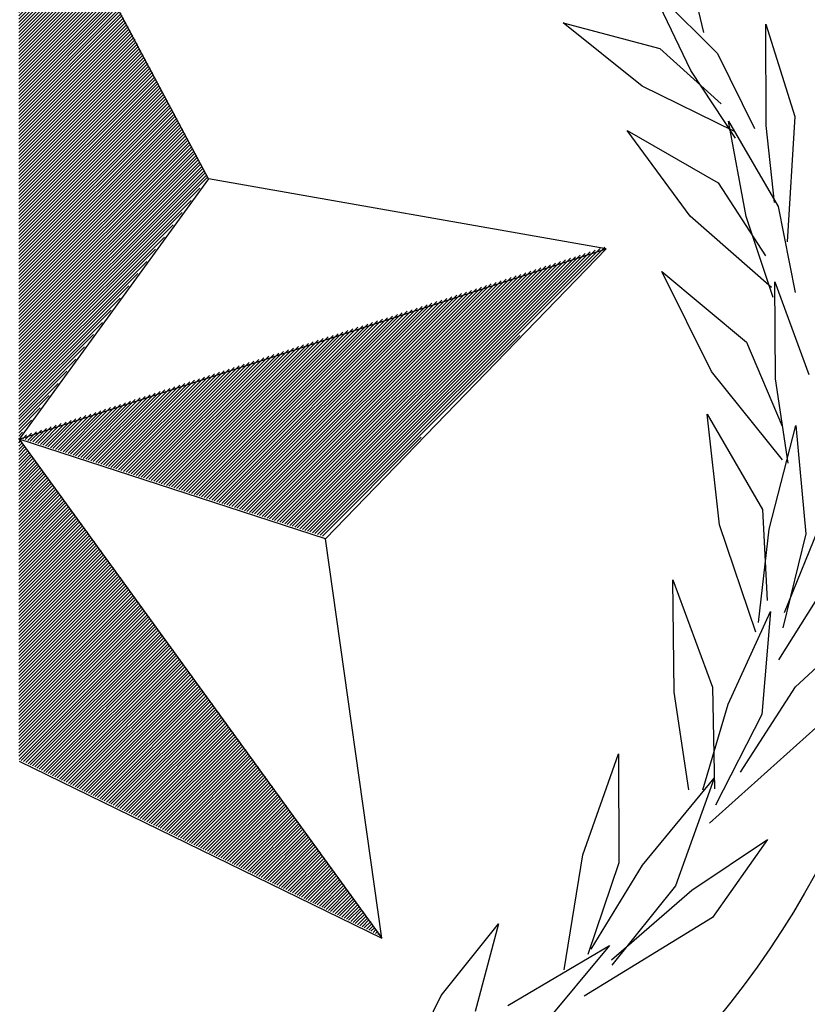
# Paper-space layout 'Layout1 (2)' of a CAD drawing. Units: inches. Extents: x -0.2 to 8.3, y -0.6 to 10.4.
# Drawn here: x 0.6 to 0.9, y -0.2 to 0.2 of the extents above; entities that cross this region are included whole.
import ezdxf

# ---------------------------------------------------------------- set-up
doc = ezdxf.new("R2010")
doc.units = ezdxf.units.IN
doc.header["$MEASUREMENT"] = 0
doc.layers.add('PARKS_TITLE BLOCK', color=7, linetype='Continuous')

# ---------------------------------------------------------------- blocks, each defined once
blk = doc.blocks.new('*X4')
at = {"color": 0, "linetype": 'Continuous'}
for p, q in [((2.88571, 4.07895), (2.88613, 4.07938)), ((2.88571, 4.07718), (2.88688, 4.07835)), ((2.88571, 4.07541), (2.88762, 4.07733)), ((2.88571, 4.07365), (2.88836, 4.0763)), ((2.88571, 4.07188), (2.88911, 4.07528)), ((2.88571, 4.07011), (2.88985, 4.07426)), ((2.88571, 4.06834), (2.8906, 4.07323)), ((2.88571, 4.06657), (2.89134, 4.07221)), ((2.88571, 4.06481), (2.89208, 4.07118)), ((2.88571, 4.06304), (2.89283, 4.07016)), ((2.88571, 4.06127), (2.89357, 4.06914)), ((2.88571, 4.0595), (2.89432, 4.06811)), ((2.88571, 4.05774), (2.89506, 4.06709)), ((2.88571, 4.05597), (2.8958, 4.06606)), ((2.88571, 4.0542), (2.89655, 4.06504)), ((2.88571, 4.05243), (2.89729, 4.06402)), ((2.88571, 4.05066), (2.89803, 4.06299)), ((2.88571, 4.0489), (2.89878, 4.06197)), ((2.88571, 4.04713), (2.89952, 4.06095)), ((2.88571, 4.04536), (2.90027, 4.05992)), ((2.88571, 4.04359), (2.90101, 4.0589)), ((2.88571, 4.04183), (2.90175, 4.05787)), ((2.88571, 4.04006), (2.9025, 4.05685)), ((2.88571, 4.03829), (2.90324, 4.05583)), ((2.88571, 4.03652), (2.90399, 4.0548)), ((2.88571, 4.03475), (2.90473, 4.05378)), ((2.88571, 4.03299), (2.90547, 4.05275)), ((2.88571, 4.03122), (2.90622, 4.05173)), ((2.88571, 4.02945), (2.90696, 4.05071)), ((2.88571, 4.02768), (2.90771, 4.04968)), ((2.88571, 4.02592), (2.90845, 4.04866)), ((2.88571, 4.02415), (2.90919, 4.04763)), ((2.88571, 4.02238), (2.90994, 4.04661)), ((2.88571, 4.02061), (2.91068, 4.04559)), ((2.88571, 4.01884), (2.91142, 4.04456)), ((2.88571, 4.01708), (2.91217, 4.04354)), ((2.88571, 4.01531), (2.91291, 4.04252)), ((2.88571, 4.01354), (2.91366, 4.04149)), ((2.88571, 4.01177), (2.9144, 4.04047)), ((2.88571, 4.01001), (2.91514, 4.03944)), ((2.88571, 4.00824), (2.91589, 4.03842)), ((2.88571, 4.00647), (2.91663, 4.0374)), ((2.88571, 4.0047), (2.91738, 4.03637)), ((2.88571, 4.00293), (2.91812, 4.03535)), ((2.88571, 4.00117), (2.91886, 4.03432)), ((2.88571, 3.9994), (2.91961, 4.0333)), ((2.88571, 3.99763), (2.92035, 4.03228)), ((2.88571, 3.99586), (2.9211, 4.03125)), ((2.88571, 3.9941), (2.92184, 4.03023)), ((2.88571, 3.99233), (2.92258, 4.02921)), ((2.88571, 3.99056), (2.92333, 4.02818)), ((2.88571, 3.98879), (2.92407, 4.02716)), ((2.88571, 3.98703), (2.92481, 4.02613)), ((2.88571, 3.98526), (2.92556, 4.02511)), ((2.88571, 3.98349), (2.9263, 4.02409)), ((2.88571, 3.98172), (2.92705, 4.02306)), ((2.88571, 3.97995), (2.92779, 4.02204)), ((2.88571, 3.97819), (2.92853, 4.02101)), ((2.88571, 3.97642), (2.92928, 4.01999)), ((2.88571, 3.97465), (2.93002, 4.01897)), ((2.88571, 3.97288), (2.93077, 4.01794)), ((2.88571, 3.97112), (2.93151, 4.01692)), ((2.88571, 3.96935), (2.93225, 4.01589)), ((2.88571, 3.96758), (2.933, 4.01487)), ((2.88571, 3.96581), (2.93374, 4.01385)), ((2.88571, 3.96404), (2.93449, 4.01282)), ((2.88571, 3.96228), (2.93523, 4.0118)), ((2.88571, 3.96051), (2.93597, 4.01078)), ((2.88571, 3.95874), (2.93672, 4.00975)), ((2.88571, 3.95697), (2.93746, 4.00873)), ((2.88571, 3.95521), (2.9382, 4.0077)), ((2.88571, 3.95344), (2.93895, 4.00668)), ((2.88571, 3.95167), (2.93969, 4.00566)), ((2.88571, 3.9499), (2.94044, 4.00463)), ((2.88571, 3.94813), (2.94118, 4.00361)), ((2.88571, 3.94637), (2.94192, 4.00258)), ((2.88571, 3.9446), (2.94267, 4.00156)), ((2.88571, 3.94283), (2.94341, 4.00054)), ((2.88571, 3.94106), (2.94416, 3.99951)), ((2.88571, 3.9393), (2.9449, 3.99849)), ((2.88571, 3.93753), (2.94564, 3.99746)), ((2.88571, 3.93576), (2.94639, 3.99644)), ((2.88571, 3.93399), (2.94713, 3.99542)), ((2.88571, 3.93222), (2.94788, 3.99439)), ((2.88571, 3.93046), (2.94862, 3.99337)), ((2.88571, 3.92869), (2.94936, 3.99235)), ((2.88571, 3.92692), (2.95011, 3.99132)), ((2.88571, 3.92515), (2.95085, 3.9903)), ((2.88571, 3.92339), (2.95159, 3.98927)), ((2.88571, 3.92162), (2.95234, 3.98825)), ((2.88571, 3.91985), (2.95308, 3.98723)), ((2.88571, 3.91808), (2.95383, 3.9862)), ((2.88571, 3.91631), (2.95457, 3.98518)), ((2.88571, 3.91455), (2.95531, 3.98415)), ((2.88571, 3.91278), (2.95606, 3.98313)), ((2.88571, 3.91101), (2.9568, 3.98211)), ((2.88584, 3.90937), (2.95755, 3.98108)), ((2.88702, 3.90879), (2.95829, 3.98006)), ((2.88821, 3.90821), (2.95903, 3.97904)), ((2.8894, 3.90763), (2.95978, 3.97801)), ((2.89059, 3.90705), (2.96052, 3.97699)), ((2.89177, 3.90647), (2.96127, 3.97596)), ((2.89296, 3.90589), (2.96201, 3.97494)), ((2.89415, 3.90531), (2.96275, 3.97392)), ((2.89534, 3.90473), (2.9635, 3.97289)), ((2.89652, 3.90415), (2.96424, 3.97187)), ((2.89771, 3.90357), (2.96498, 3.97084)), ((2.8989, 3.90299), (2.96573, 3.96982)), ((2.90009, 3.90241), (2.96647, 3.9688)), ((2.90127, 3.90183), (2.96722, 3.96777)), ((2.90246, 3.90125), (2.96796, 3.96675)), ((2.90365, 3.90067), (2.9687, 3.96572)), ((2.90484, 3.90009), (2.96945, 3.9647)), ((2.90602, 3.89951), (2.97019, 3.96368)), ((2.90721, 3.89893), (2.97094, 3.96265)), ((2.9084, 3.89835), (2.97168, 3.96163)), ((2.90959, 3.89777), (2.97242, 3.96061)), ((2.91077, 3.89719), (2.97317, 3.95958)), ((2.91196, 3.89661), (2.97391, 3.95856)), ((2.91315, 3.89603), (2.97466, 3.95753)), ((2.91434, 3.89545), (2.9754, 3.95651)), ((2.91552, 3.89487), (2.97614, 3.95549)), ((2.91671, 3.89429), (2.97689, 3.95446)), ((2.9179, 3.89371), (2.97763, 3.95344)), ((2.91909, 3.89312), (2.97837, 3.95241)), ((2.92027, 3.89254), (2.97912, 3.95139)), ((2.92146, 3.89196), (2.97986, 3.95037)), ((2.92265, 3.89138), (2.98061, 3.94934)), ((2.92383, 3.8908), (2.98135, 3.94832)), ((2.92502, 3.89022), (2.98209, 3.94729)), ((2.92621, 3.88964), (2.98284, 3.94627)), ((2.9274, 3.88906), (2.98358, 3.94525)), ((2.92858, 3.88848), (2.98433, 3.94422)), ((2.92977, 3.8879), (2.98507, 3.9432)), ((2.93096, 3.88732), (2.98581, 3.94218)), ((2.93215, 3.88674), (2.98656, 3.94115)), ((2.93333, 3.88616), (2.9873, 3.94013)), ((2.93452, 3.88558), (2.98805, 3.9391)), ((2.93571, 3.885), (2.98879, 3.93808)), ((2.9369, 3.88442), (2.98953, 3.93706)), ((2.93808, 3.88384), (2.99028, 3.93603)), ((2.93927, 3.88326), (2.99102, 3.93501)), ((2.94046, 3.88268), (2.99176, 3.93398)), ((2.94165, 3.8821), (2.99251, 3.93296)), ((2.94283, 3.88152), (2.99325, 3.93194)), ((2.94402, 3.88094), (2.994, 3.93091)), ((2.94521, 3.88036), (2.99474, 3.92989)), ((2.9464, 3.87978), (2.99548, 3.92887)), ((2.94758, 3.8792), (2.99623, 3.92784)), ((2.94877, 3.87862), (2.99697, 3.92682)), ((2.94996, 3.87804), (2.99772, 3.92579)), ((2.95115, 3.87746), (2.99846, 3.92477)), ((2.95233, 3.87688), (2.9992, 3.92375)), ((2.95352, 3.87629), (2.99995, 3.92272)), ((2.95471, 3.87571), (3.00069, 3.9217)), ((2.9559, 3.87513), (3.00144, 3.92067)), ((2.95708, 3.87455), (3.00218, 3.91965)), ((2.95827, 3.87397), (3.00292, 3.91863)), ((2.95946, 3.87339), (3.00367, 3.9176)), ((2.96064, 3.87281), (3.00441, 3.91658)), ((2.96183, 3.87223), (3.00515, 3.91555)), ((2.96302, 3.87165), (3.0059, 3.91453)), ((2.96421, 3.87107), (3.00664, 3.91351)), ((2.96539, 3.87049), (3.00739, 3.91248)), ((2.96658, 3.86991), (3.00813, 3.91146)), ((2.96777, 3.86933), (3.00887, 3.91044)), ((2.96896, 3.86875), (3.00962, 3.90941)), ((2.97014, 3.86817), (3.01036, 3.90839)), ((2.97133, 3.86759), (3.01111, 3.90736)), ((2.97252, 3.86701), (3.01185, 3.90634)), ((2.97371, 3.86643), (3.01259, 3.90532)), ((2.97489, 3.86585), (3.01334, 3.90429)), ((2.97608, 3.86527), (3.01408, 3.90327)), ((2.97727, 3.86469), (3.01483, 3.90224)), ((2.97846, 3.86411), (3.01557, 3.90122)), ((2.97964, 3.86353), (3.01631, 3.9002)), ((2.98083, 3.86295), (3.01706, 3.89917)), ((2.98202, 3.86237), (3.0178, 3.89815)), ((2.98321, 3.86179), (3.01854, 3.89713)), ((2.98439, 3.86121), (3.01929, 3.8961)), ((2.98558, 3.86063), (3.02003, 3.89508)), ((2.98677, 3.86004), (3.02078, 3.89405)), ((2.98796, 3.85946), (3.02152, 3.89303)), ((2.98914, 3.85888), (3.02226, 3.89201)), ((2.99033, 3.8583), (3.02301, 3.89098)), ((2.99152, 3.85772), (3.02375, 3.88996)), ((2.99271, 3.85714), (3.0245, 3.88893)), ((2.99389, 3.85656), (3.02524, 3.88791)), ((2.99508, 3.85598), (3.02598, 3.88689)), ((2.99627, 3.8554), (3.02673, 3.88586)), ((2.99745, 3.85482), (3.02747, 3.88484)), ((2.99864, 3.85424), (3.02822, 3.88381)), ((2.99983, 3.85366), (3.02896, 3.88279)), ((3.00102, 3.85308), (3.0297, 3.88177)), ((3.0022, 3.8525), (3.03045, 3.88074)), ((3.00339, 3.85192), (3.03119, 3.87972)), ((3.00458, 3.85134), (3.03193, 3.8787)), ((3.00577, 3.85076), (3.03268, 3.87767)), ((3.00695, 3.85018), (3.03342, 3.87665)), ((3.00814, 3.8496), (3.03417, 3.87562)), ((3.00933, 3.84902), (3.03491, 3.8746)), ((3.01052, 3.84844), (3.03565, 3.87358)), ((3.0117, 3.84786), (3.0364, 3.87255)), ((3.01289, 3.84728), (3.03714, 3.87153)), ((3.01408, 3.8467), (3.03789, 3.8705)), ((3.01527, 3.84612), (3.03863, 3.86948)), ((3.01645, 3.84554), (3.03937, 3.86846)), ((3.01764, 3.84496), (3.04012, 3.86743)), ((3.01883, 3.84438), (3.04086, 3.86641)), ((3.02002, 3.8438), (3.04161, 3.86538)), ((3.0212, 3.84321), (3.04235, 3.86436)), ((3.02239, 3.84263), (3.04309, 3.86334)), ((3.02358, 3.84205), (3.04384, 3.86231)), ((3.02477, 3.84147), (3.04458, 3.86129)), ((3.02595, 3.84089), (3.04532, 3.86027)), ((3.02714, 3.84031), (3.04607, 3.85924)), ((3.02833, 3.83973), (3.04681, 3.85822)), ((3.02952, 3.83915), (3.04756, 3.85719)), ((3.0307, 3.83857), (3.0483, 3.85617)), ((3.03189, 3.83799), (3.04904, 3.85515)), ((3.03308, 3.83741), (3.04979, 3.85412)), ((3.03426, 3.83683), (3.05053, 3.8531)), ((3.03545, 3.83625), (3.05128, 3.85207)), ((3.03664, 3.83567), (3.05202, 3.85105)), ((3.03783, 3.83509), (3.05276, 3.85003)), ((3.03901, 3.83451), (3.05351, 3.849)), ((3.0402, 3.83393), (3.05425, 3.84798)), ((3.04139, 3.83335), (3.055, 3.84696)), ((3.04258, 3.83277), (3.05574, 3.84593)), ((3.04376, 3.83219), (3.05648, 3.84491)), ((3.04495, 3.83161), (3.05723, 3.84388)), ((3.04614, 3.83103), (3.05797, 3.84286)), ((3.04733, 3.83045), (3.05871, 3.84184)), ((3.04851, 3.82987), (3.05946, 3.84081)), ((3.0497, 3.82929), (3.0602, 3.83979)), ((3.05089, 3.82871), (3.06095, 3.83876)), ((3.05208, 3.82813), (3.06169, 3.83774)), ((3.05326, 3.82755), (3.06243, 3.83672)), ((3.05445, 3.82697), (3.06318, 3.83569)), ((3.05564, 3.82638), (3.06392, 3.83467)), ((3.05683, 3.8258), (3.06467, 3.83364)), ((3.05801, 3.82522), (3.06541, 3.83262)), ((3.0592, 3.82464), (3.06615, 3.8316)), ((3.06039, 3.82406), (3.0669, 3.83057)), ((3.06158, 3.82348), (3.06764, 3.82955)), ((3.06276, 3.8229), (3.06839, 3.82853)), ((3.06395, 3.82232), (3.06913, 3.8275)), ((3.06514, 3.82174), (3.06987, 3.82648)), ((3.06633, 3.82116), (3.07062, 3.82545)), ((3.06751, 3.82058), (3.07136, 3.82443)), ((3.0687, 3.82), (3.0721, 3.82341)), ((3.06989, 3.81942), (3.07285, 3.82238)), ((3.07107, 3.81884), (3.07359, 3.82136)), ((3.07226, 3.81826), (3.07434, 3.82033)), ((3.07345, 3.81768), (3.07508, 3.81931)), ((3.07464, 3.8171), (3.07582, 3.81829)), ((3.07582, 3.81652), (3.07657, 3.81726)), ((3.07701, 3.81594), (3.07731, 3.81624))]:
    blk.add_line(p, q, dxfattribs=at)
blk = doc.blocks.new('*X3')
at = {"color": 0, "linetype": 'Continuous'}
for p, q in [((3.04258, 4.02899), (3.19358, 4.18)), ((3.04391, 4.02856), (3.1962, 4.18085)), ((3.03457, 4.03159), (3.17787, 4.17489)), ((3.03591, 4.03116), (3.18049, 4.17574)), ((3.03724, 4.03073), (3.18311, 4.17659)), ((3.03857, 4.03029), (3.18573, 4.17744)), ((3.03991, 4.02986), (3.18835, 4.1783)), ((3.04124, 4.02942), (3.19096, 4.17915)), ((3.02657, 4.03419), (3.16216, 4.16979)), ((3.0279, 4.03376), (3.16478, 4.17064)), ((3.02923, 4.03333), (3.1674, 4.17149)), ((3.03057, 4.03289), (3.17002, 4.17234)), ((3.0319, 4.03246), (3.17263, 4.17319)), ((3.03324, 4.03203), (3.17525, 4.17404)), ((3.01856, 4.03679), (3.14645, 4.16468)), ((3.0199, 4.03636), (3.14907, 4.16553)), ((3.02123, 4.03593), (3.15169, 4.16638)), ((3.02256, 4.03549), (3.1543, 4.16723)), ((3.0239, 4.03506), (3.15692, 4.16809)), ((3.02523, 4.03463), (3.15954, 4.16894)), ((3.00922, 4.03983), (3.12812, 4.15873)), ((3.01056, 4.0394), (3.13074, 4.15958)), ((3.01189, 4.03896), (3.13336, 4.16043)), ((3.01322, 4.03853), (3.13597, 4.16128)), ((3.01456, 4.0381), (3.13859, 4.16213)), ((3.01589, 4.03766), (3.14121, 4.16298)), ((3.01723, 4.03723), (3.14383, 4.16383)), ((3.00122, 4.04243), (3.11241, 4.15362)), ((3.00255, 4.042), (3.11502, 4.15447)), ((3.00388, 4.04156), (3.11764, 4.15532)), ((3.00522, 4.04113), (3.12026, 4.15617)), ((3.00655, 4.0407), (3.12288, 4.15702)), ((3.00789, 4.04026), (3.1255, 4.15788)), ((2.99321, 4.04503), (3.09669, 4.14852)), ((2.99454, 4.0446), (3.09931, 4.14937)), ((2.99588, 4.04416), (3.10193, 4.15022)), ((2.99721, 4.04373), (3.10455, 4.15107)), ((2.99855, 4.0433), (3.10717, 4.15192)), ((2.99988, 4.04286), (3.10979, 4.15277)), ((2.9852, 4.04763), (3.08098, 4.14341)), ((2.98654, 4.0472), (3.0836, 4.14426)), ((2.98787, 4.04677), (3.08622, 4.14511)), ((2.98921, 4.04633), (3.08884, 4.14596)), ((2.99054, 4.0459), (3.09146, 4.14681)), ((2.99188, 4.04547), (3.09408, 4.14767)), ((2.9772, 4.05023), (3.06527, 4.13831)), ((2.97853, 4.0498), (3.06789, 4.13916)), ((2.97987, 4.04937), (3.07051, 4.14001)), ((2.9812, 4.04893), (3.07313, 4.14086)), ((2.98254, 4.0485), (3.07575, 4.14171)), ((2.98387, 4.04807), (3.07836, 4.14256)), ((2.96919, 4.05283), (3.04956, 4.1332)), ((2.97053, 4.0524), (3.05218, 4.13405)), ((2.97186, 4.05197), (3.0548, 4.1349)), ((2.9732, 4.05153), (3.05742, 4.13575)), ((2.97453, 4.0511), (3.06003, 4.1366)), ((2.97586, 4.05067), (3.06265, 4.13746)), ((3.04525, 4.02812), (3.15117, 4.13404)), ((2.96119, 4.05544), (3.03385, 4.1281)), ((2.96252, 4.055), (3.03647, 4.12895)), ((2.96386, 4.05457), (3.03909, 4.1298)), ((2.96519, 4.05414), (3.0417, 4.13065)), ((2.96653, 4.0537), (3.04432, 4.1315)), ((2.96786, 4.05327), (3.04694, 4.13235)), ((2.95318, 4.05804), (3.01814, 4.12299)), ((2.95452, 4.0576), (3.02076, 4.12384)), ((2.95585, 4.05717), (3.02337, 4.12469)), ((2.95719, 4.05674), (3.02599, 4.12554)), ((2.95852, 4.0563), (3.02861, 4.12639)), ((2.95985, 4.05587), (3.03123, 4.12725)), ((2.94384, 4.06107), (2.99981, 4.11704)), ((2.94518, 4.06064), (3.00242, 4.11789)), ((2.94651, 4.0602), (3.00504, 4.11874)), ((2.94785, 4.05977), (3.00766, 4.11959)), ((2.94918, 4.05934), (3.01028, 4.12044)), ((2.95051, 4.0589), (3.0129, 4.12129)), ((2.95185, 4.05847), (3.01552, 4.12214)), ((2.93584, 4.06367), (2.98409, 4.11193)), ((2.93717, 4.06324), (2.98671, 4.11278)), ((2.93851, 4.06281), (2.98933, 4.11363)), ((2.93984, 4.06237), (2.99195, 4.11448)), ((2.94117, 4.06194), (2.99457, 4.11533)), ((2.94251, 4.06151), (2.99719, 4.11618)), ((2.92783, 4.06627), (2.96838, 4.10683)), ((2.92917, 4.06584), (2.971, 4.10768)), ((2.9305, 4.06541), (2.97362, 4.10853)), ((2.93183, 4.06497), (2.97624, 4.10938)), ((2.93317, 4.06454), (2.97886, 4.11023)), ((2.9345, 4.06411), (2.98148, 4.11108)), ((2.91983, 4.06888), (2.95267, 4.10172)), ((2.92116, 4.06844), (2.95529, 4.10257)), ((2.9225, 4.06801), (2.95791, 4.10342)), ((2.92383, 4.06757), (2.96053, 4.10427)), ((2.92516, 4.06714), (2.96315, 4.10512)), ((2.9265, 4.06671), (2.96576, 4.10597)), ((2.91182, 4.07148), (2.93696, 4.09662)), ((2.91316, 4.07104), (2.93958, 4.09747)), ((2.91449, 4.07061), (2.9422, 4.09832)), ((2.91582, 4.07018), (2.94482, 4.09917)), ((2.91716, 4.06974), (2.94743, 4.10002)), ((2.91849, 4.06931), (2.95005, 4.10087)), ((2.90382, 4.07408), (2.92125, 4.09151)), ((2.90515, 4.07364), (2.92387, 4.09236)), ((2.90648, 4.07321), (2.92649, 4.09321)), ((2.90782, 4.07278), (2.9291, 4.09406)), ((2.90915, 4.07234), (2.93172, 4.09491)), ((2.91049, 4.07191), (2.93434, 4.09576)), ((2.89581, 4.07668), (2.90554, 4.0864)), ((2.89714, 4.07625), (2.90816, 4.08726)), ((2.89848, 4.07581), (2.91077, 4.08811)), ((2.89981, 4.07538), (2.91339, 4.08896)), ((2.90115, 4.07494), (2.91601, 4.08981)), ((2.90248, 4.07451), (2.91863, 4.09066)), ((2.88647, 4.07971), (2.88721, 4.08045)), ((2.8878, 4.07928), (2.88983, 4.0813)), ((2.88914, 4.07885), (2.89244, 4.08215)), ((2.89047, 4.07841), (2.89506, 4.083)), ((2.89181, 4.07798), (2.89768, 4.08385)), ((2.89314, 4.07755), (2.9003, 4.0847)), ((2.89448, 4.07711), (2.90292, 4.08555)), ((3.04658, 4.02769), (3.09892, 4.08003))]:
    blk.add_line(p, q, dxfattribs=at)
blk = doc.blocks.new('*X2')
at = {"color": 0, "linetype": 'Continuous'}
for p, q in [((2.88571, 4.40599), (2.88599, 4.40627)), ((2.88571, 4.40422), (2.8866, 4.40511)), ((2.88571, 4.40245), (2.88721, 4.40396)), ((2.88571, 4.40068), (2.88783, 4.4028)), ((2.88571, 4.39891), (2.88844, 4.40165)), ((2.88571, 4.39715), (2.88905, 4.40049)), ((2.88571, 4.39538), (2.88966, 4.39934)), ((2.88571, 4.39361), (2.89028, 4.39818)), ((2.88571, 4.39184), (2.89089, 4.39703)), ((2.88571, 4.39008), (2.8915, 4.39587)), ((2.88571, 4.38831), (2.89212, 4.39472)), ((2.88571, 4.38654), (2.89273, 4.39356)), ((2.88571, 4.38477), (2.89334, 4.39241)), ((2.88571, 4.383), (2.89395, 4.39125)), ((2.88571, 4.38124), (2.89457, 4.3901)), ((2.88571, 4.37947), (2.89518, 4.38894)), ((2.88571, 4.3777), (2.89579, 4.38779)), ((2.88571, 4.37593), (2.89641, 4.38663)), ((2.88571, 4.37417), (2.89702, 4.38548)), ((2.88571, 4.3724), (2.89763, 4.38432)), ((2.88571, 4.37063), (2.89824, 4.38317)), ((2.88571, 4.36886), (2.89886, 4.38201)), ((2.88571, 4.36709), (2.89947, 4.38086)), ((2.88571, 4.36533), (2.90008, 4.3797)), ((2.88571, 4.36356), (2.9007, 4.37855)), ((2.88571, 4.36179), (2.90131, 4.37739)), ((2.88571, 4.36002), (2.90192, 4.37624)), ((2.88571, 4.35826), (2.90253, 4.37508)), ((2.88571, 4.35649), (2.90315, 4.37393)), ((2.88571, 4.35472), (2.90376, 4.37277)), ((2.88571, 4.35295), (2.90437, 4.37162)), ((2.88571, 4.35119), (2.90499, 4.37047)), ((2.88571, 4.34942), (2.9056, 4.36931)), ((2.88571, 4.34765), (2.90621, 4.36816)), ((2.88571, 4.34588), (2.90682, 4.367)), ((2.88571, 4.34411), (2.90744, 4.36585)), ((2.88571, 4.34235), (2.90805, 4.36469)), ((2.88571, 4.34058), (2.90866, 4.36354)), ((2.88571, 4.33881), (2.90928, 4.36238)), ((2.88571, 4.33704), (2.90989, 4.36123)), ((2.88571, 4.33528), (2.9105, 4.36007)), ((2.88571, 4.33351), (2.91111, 4.35892)), ((2.88571, 4.33174), (2.91173, 4.35776)), ((2.88571, 4.32997), (2.91234, 4.35661)), ((2.88571, 4.3282), (2.91295, 4.35545)), ((2.88571, 4.32644), (2.91357, 4.3543)), ((2.88571, 4.32467), (2.91418, 4.35314)), ((2.88571, 4.3229), (2.91479, 4.35199)), ((2.88571, 4.32113), (2.91541, 4.35083)), ((2.88571, 4.31937), (2.91602, 4.34968)), ((2.88571, 4.3176), (2.91663, 4.34852)), ((2.88571, 4.31583), (2.91724, 4.34737)), ((2.88571, 4.31406), (2.91786, 4.34621)), ((2.88571, 4.31229), (2.91847, 4.34506)), ((2.88571, 4.31053), (2.91908, 4.3439)), ((2.88571, 4.30876), (2.9197, 4.34275)), ((2.88571, 4.30699), (2.92031, 4.34159)), ((2.88571, 4.30522), (2.92092, 4.34044)), ((2.88571, 4.30346), (2.92153, 4.33928)), ((2.88571, 4.30169), (2.92215, 4.33813)), ((2.88571, 4.29992), (2.92276, 4.33697)), ((2.88571, 4.29815), (2.92337, 4.33582)), ((2.88571, 4.29638), (2.92399, 4.33466)), ((2.88571, 4.29462), (2.9246, 4.33351)), ((2.88571, 4.29285), (2.92521, 4.33235)), ((2.88571, 4.29108), (2.92582, 4.3312)), ((2.88571, 4.28931), (2.92644, 4.33004)), ((2.88571, 4.28755), (2.92705, 4.32889)), ((2.88571, 4.28578), (2.92766, 4.32773)), ((2.88571, 4.28401), (2.92828, 4.32658)), ((2.88571, 4.28224), (2.92889, 4.32542)), ((2.88571, 4.28047), (2.9295, 4.32427)), ((2.88571, 4.27871), (2.93011, 4.32311)), ((2.88571, 4.27694), (2.93073, 4.32196)), ((2.88571, 4.27517), (2.93134, 4.3208)), ((2.88571, 4.2734), (2.93195, 4.31965)), ((2.88571, 4.27164), (2.93257, 4.31849)), ((2.88571, 4.26987), (2.93318, 4.31734)), ((2.88571, 4.2681), (2.93379, 4.31618)), ((2.88571, 4.26633), (2.9344, 4.31503)), ((2.88571, 4.26456), (2.93502, 4.31387)), ((2.88571, 4.2628), (2.93563, 4.31272)), ((2.88571, 4.26103), (2.93624, 4.31157)), ((2.88571, 4.25926), (2.93686, 4.31041)), ((2.88571, 4.25749), (2.93747, 4.30926)), ((2.88571, 4.25573), (2.93808, 4.3081)), ((2.88571, 4.25396), (2.93869, 4.30695)), ((2.88571, 4.25219), (2.93931, 4.30579)), ((2.88571, 4.25042), (2.93992, 4.30464)), ((2.88571, 4.24865), (2.94053, 4.30348)), ((2.88571, 4.24689), (2.94115, 4.30233)), ((2.88571, 4.24512), (2.94176, 4.30117)), ((2.88571, 4.24335), (2.94237, 4.30002)), ((2.88571, 4.24158), (2.94298, 4.29886)), ((2.88571, 4.23982), (2.9436, 4.29771)), ((2.88571, 4.23805), (2.94421, 4.29655)), ((2.88571, 4.23628), (2.94482, 4.2954)), ((2.88571, 4.23451), (2.94544, 4.29424)), ((2.88571, 4.23274), (2.94605, 4.29309)), ((2.88571, 4.23098), (2.94666, 4.29193)), ((2.88571, 4.22921), (2.94727, 4.29078)), ((2.88571, 4.22744), (2.94789, 4.28962)), ((2.88571, 4.22567), (2.9485, 4.28847)), ((2.88571, 4.22391), (2.94911, 4.28731)), ((2.88571, 4.22214), (2.94973, 4.28616)), ((2.88571, 4.22037), (2.95034, 4.285)), ((2.88571, 4.2186), (2.95095, 4.28385)), ((2.88571, 4.21683), (2.95156, 4.28269)), ((2.88571, 4.21507), (2.95218, 4.28154)), ((2.88571, 4.2133), (2.95279, 4.28038)), ((2.88571, 4.21153), (2.9534, 4.27923)), ((2.88571, 4.20976), (2.95402, 4.27807)), ((2.88571, 4.208), (2.95463, 4.27692)), ((2.88571, 4.20623), (2.95524, 4.27576)), ((2.88571, 4.20446), (2.95585, 4.27461)), ((2.88571, 4.20269), (2.95647, 4.27345)), ((2.88571, 4.20092), (2.95708, 4.2723)), ((2.88571, 4.19916), (2.95769, 4.27114)), ((2.88571, 4.19739), (2.95831, 4.26999)), ((2.88571, 4.19562), (2.95892, 4.26883)), ((2.88571, 4.19385), (2.95953, 4.26768)), ((2.88571, 4.19209), (2.96014, 4.26652)), ((2.88571, 4.19032), (2.96076, 4.26537)), ((2.88571, 4.18855), (2.96137, 4.26421)), ((2.88571, 4.18678), (2.96198, 4.26306)), ((2.88571, 4.18501), (2.9626, 4.2619)), ((2.88571, 4.18325), (2.96321, 4.26075)), ((2.88571, 4.18148), (2.96382, 4.25959)), ((2.88571, 4.17971), (2.96443, 4.25844)), ((2.88571, 4.17794), (2.96505, 4.25728)), ((2.88571, 4.17618), (2.96566, 4.25613)), ((2.88571, 4.17441), (2.96627, 4.25497)), ((2.88571, 4.17264), (2.96689, 4.25382)), ((2.88571, 4.17087), (2.9675, 4.25266)), ((2.88571, 4.16911), (2.96811, 4.25151)), ((2.88571, 4.16734), (2.96872, 4.25036)), ((2.88571, 4.16557), (2.96934, 4.2492)), ((2.88571, 4.1638), (2.96995, 4.24805)), ((2.88571, 4.16203), (2.97056, 4.24689)), ((2.88571, 4.16027), (2.97118, 4.24574)), ((2.88571, 4.1585), (2.97179, 4.24458)), ((2.88571, 4.15673), (2.9724, 4.24343)), ((2.88571, 4.15496), (2.97301, 4.24227)), ((2.88571, 4.1532), (2.97363, 4.24112)), ((2.88571, 4.15143), (2.97424, 4.23996)), ((2.88571, 4.14966), (2.97485, 4.23881)), ((2.88571, 4.14789), (2.97547, 4.23765)), ((2.88571, 4.14612), (2.97608, 4.2365)), ((2.88571, 4.14436), (2.97669, 4.23534)), ((2.88571, 4.14259), (2.9773, 4.23419)), ((2.88571, 4.14082), (2.97792, 4.23303)), ((2.88571, 4.13905), (2.97853, 4.23188)), ((2.88571, 4.13729), (2.97914, 4.23072)), ((2.88571, 4.13552), (2.97976, 4.22957)), ((2.88571, 4.13375), (2.98037, 4.22841)), ((2.88571, 4.13198), (2.98098, 4.22726)), ((2.88571, 4.13021), (2.98159, 4.2261)), ((2.88571, 4.12845), (2.98221, 4.22495)), ((2.88571, 4.12668), (2.98282, 4.22379)), ((2.88571, 4.12491), (2.98343, 4.22264)), ((2.88571, 4.12314), (2.98405, 4.22148)), ((2.88571, 4.12138), (2.98466, 4.22033)), ((2.88571, 4.11961), (2.98527, 4.21917)), ((2.88571, 4.11784), (2.98588, 4.21802)), ((2.88571, 4.11607), (2.98165, 4.21201)), ((2.88571, 4.1143), (2.97695, 4.20555)), ((2.88571, 4.11254), (2.97225, 4.19908)), ((2.88571, 4.11077), (2.96756, 4.19262)), ((2.88571, 4.109), (2.96286, 4.18615)), ((2.88571, 4.10723), (2.95816, 4.17969)), ((2.88571, 4.10547), (2.95347, 4.17323)), ((2.88571, 4.1037), (2.94877, 4.16676)), ((2.88571, 4.10193), (2.94407, 4.1603)), ((2.88571, 4.10016), (2.93938, 4.15383)), ((2.88571, 4.09839), (2.93468, 4.14737)), ((2.88571, 4.09663), (2.92998, 4.1409)), ((2.88571, 4.09486), (2.92529, 4.13444)), ((2.88571, 4.09309), (2.92059, 4.12797)), ((2.88571, 4.09132), (2.91589, 4.12151)), ((2.88571, 4.08956), (2.9112, 4.11505)), ((2.88571, 4.08779), (2.9065, 4.10858)), ((2.88571, 4.08602), (2.9018, 4.10212)), ((2.88571, 4.08425), (2.89711, 4.09565)), ((2.88571, 4.08248), (2.89241, 4.08919)), ((2.88571, 4.08072), (2.88771, 4.08272))]:
    blk.add_line(p, q, dxfattribs=at)

psp = doc.layouts.new('Layout1 (2)')

# ---------------------------------------------------------------- linework, layer by layer
at = {"layer": 'PARKS_TITLE BLOCK', "color": 4, "linetype": 'Continuous'}
for p, q in [((0.67474, 0.16022), (0.59616, 0.3083)), ((0.67474, 0.16022), (0.59616, 0.05207)), ((0.67474, 0.16022), (0.59616, 0.05207)), ((0.83985, 0.13125), (0.67474, 0.16022)), ((0.83985, 0.13125), (0.67474, 0.16022)), ((0.83985, 0.13125), (0.67474, 0.16022)), ((0.59616, 0.05207), (0.83985, 0.13125)), ((0.59616, 0.05207), (0.83985, 0.13125)), ((0.7233, 0.01076), (0.83985, 0.13125)), ((0.7233, 0.01076), (0.59616, 0.05207)), ((0.59616, 0.05207), (0.74677, -0.15523)), ((0.7233, 0.01076), (0.59616, 0.05207)), ((0.59616, 0.05207), (0.74677, -0.15523)), ((0.74677, -0.15523), (0.7233, 0.01076)), ((0.74677, -0.15523), (0.7233, 0.01076)), ((0.74677, -0.15523), (0.7233, 0.01076)), ((0.59616, -0.08162), (0.74677, -0.15523))]:
    psp.add_line(p, q, dxfattribs=at)
at = {"layer": 'PARKS_TITLE BLOCK', "color": 3, "linetype": 'Continuous'}
for p, q in [((0.86859, 0.27031), (0.88032, 0.22101)), ((0.85848, 0.23993), (0.8862, 0.21241)), ((0.87503, 0.20524), (0.85848, 0.23993)), ((0.82202, 0.22511), (0.86215, 0.21443)), ((0.85485, 0.19883), (0.82202, 0.22511)), ((0.90627, 0.22449), (0.91819, 0.18619)), ((0.90628, 0.18241), (0.90627, 0.22449)), ((0.86215, 0.21443), (0.88769, 0.19144)), ((0.8862, 0.21241), (0.90154, 0.18122)), ((0.89366, 0.17716), (0.87503, 0.20524)), ((0.89316, 0.17994), (0.85485, 0.19883)), ((0.89067, 0.18423), (0.9113, 0.14879)), ((0.89803, 0.14456), (0.89067, 0.18423)), ((0.91819, 0.18619), (0.91512, 0.13403)), ((0.84867, 0.18032), (0.88647, 0.15859)), ((0.87483, 0.14475), (0.84867, 0.18032)), ((0.90981, 0.15038), (0.90628, 0.18241)), ((0.88647, 0.15859), (0.90612, 0.12833)), ((0.9113, 0.14879), (0.9184, 0.11299)), ((0.90854, 0.11518), (0.87483, 0.14475)), ((0.90929, 0.11102), (0.89803, 0.14456)), ((0.86304, 0.12181), (0.89816, 0.09244)), ((0.8836, 0.08025), (0.86304, 0.12181)), ((0.90987, 0.11746), (0.92404, 0.07897)), ((0.91023, 0.07711), (0.90987, 0.11746)), ((0.89816, 0.09244), (0.91296, 0.05757)), ((0.91307, 0.04353), (0.8836, 0.08025)), ((0.9155, 0.04212), (0.91023, 0.07711)), ((0.88184, 0.06255), (0.90481, 0.02295)), ((0.88695, 0.01647), (0.88184, 0.06255)), ((0.90759, 0.01474), (0.91872, 0.05781)), ((0.91872, 0.05781), (0.92282, 0.01278)), ((0.90481, 0.02295), (0.90679, -0.01489)), ((0.90209, -0.02812), (0.88695, 0.01647)), ((0.91393, -0.01989), (0.92966, 0.01855)), ((0.90321, -0.02403), (0.90759, 0.01474)), ((0.92282, 0.01278), (0.91323, -0.0263)), ((0.94072, 0.00721), (0.9115, -0.03963)), ((0.86765, -0.00636), (0.88405, -0.05091)), ((0.86807, -0.05307), (0.86765, -0.00636)), ((0.89059, -0.05798), (0.90815, -0.01943)), ((0.90815, -0.01943), (0.90455, -0.06234)), ((0.91849, -0.05076), (0.94317, -0.02808)), ((0.87417, -0.09357), (0.86807, -0.05307)), ((0.88405, -0.05091), (0.88494, -0.09315)), ((0.89571, -0.08631), (0.91849, -0.05076)), ((0.88007, -0.09362), (0.89059, -0.05798)), ((0.90455, -0.06234), (0.88531, -0.09989)), ((0.927, -0.06777), (0.88276, -0.10745)), ((0.83018, -0.12061), (0.84503, -0.07867)), ((0.84503, -0.07867), (0.84519, -0.12389)), ((0.85503, -0.12482), (0.88474, -0.08877)), ((0.88474, -0.08877), (0.86866, -0.13344)), ((0.87551, -0.13525), (0.90683, -0.11415)), ((0.90683, -0.11415), (0.88402, -0.14659)), ((0.82245, -0.16842), (0.83018, -0.12061)), ((0.84519, -0.12389), (0.83223, -0.16198)), ((0.83367, -0.15977), (0.85503, -0.12482)), ((0.86866, -0.13344), (0.84219, -0.16637)), ((0.84213, -0.16422), (0.87551, -0.13525)), ((0.88402, -0.14659), (0.83073, -0.17934)), ((0.77135, -0.17903), (0.79518, -0.14925)), ((0.79518, -0.14925), (0.7855, -0.18565)), ((0.79906, -0.18313), (0.84131, -0.15823)), ((0.84131, -0.15823), (0.8094, -0.19654)), ((0.75421, -0.21378), (0.77135, -0.17903))]:
    psp.add_line(p, q, dxfattribs=at)
at = {"layer": 'PARKS_TITLE BLOCK', "color": 1, "linetype": 'Continuous'}
for centre, radius in [((0.59616, 0.05207), 0.62388), ((0.59373, 0.05207), 0.37878)]:
    psp.add_circle(centre, radius, dxfattribs=at)
at = {"layer": 'PARKS_TITLE BLOCK', "color": 4, "linetype": 'Continuous'}
psp.add_circle((0.59616, 0.05207), 0.61801, dxfattribs=at)

# ---------------------------------------------------------------- block references
at = {"layer": 'PARKS_TITLE BLOCK', "color": 4, "linetype": 'Continuous', "xscale": 0.7839854003509981, "yscale": 0.7839854003509537, "zscale": 0.7839854003509926}
for name in ['*X2', '*X3', '*X4']:
    psp.add_blockref(name, (-1.66636, -3.1458), dxfattribs=at)

doc.saveas('drawing.dxf')
